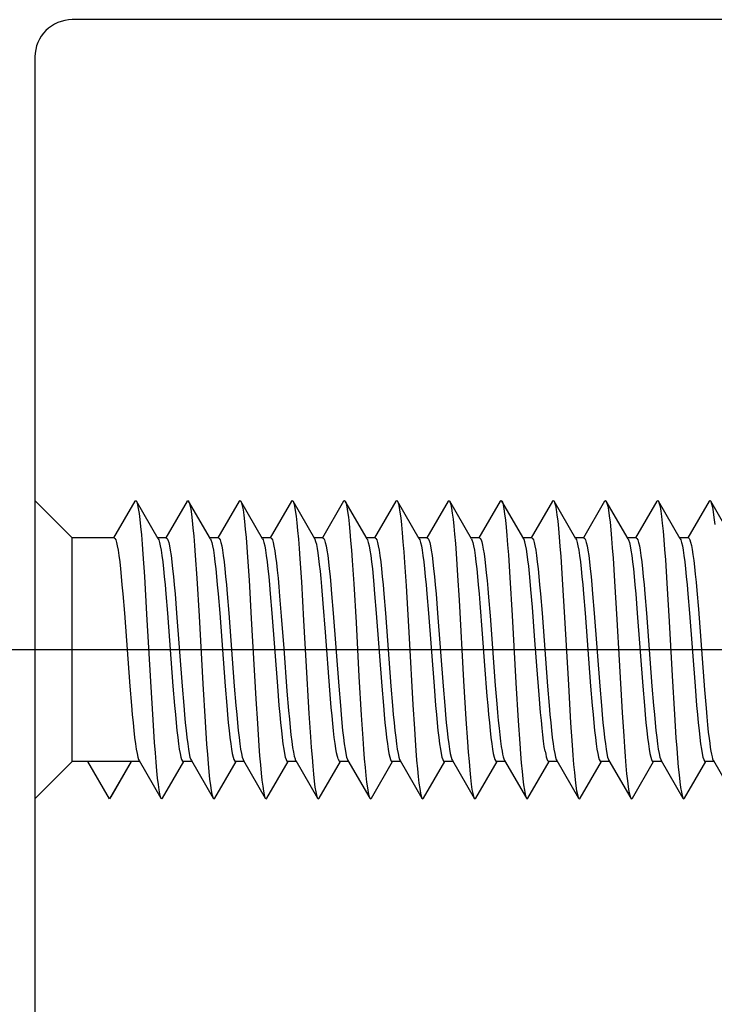
# Model space of a CAD drawing. Units: millimetres. Extents: x 0 to 841, y 0 to 594.
# Drawn here: x 91 to 100, y 160 to 174 of the extents above; entities that cross this region are included whole.
import ezdxf

# ---------------------------------------------------------------- set-up
doc = ezdxf.new("R2010")
doc.units = ezdxf.units.MM
doc.header["$LTSCALE"] = 46.255
doc.linetypes.add('CENTER', pattern=[0.6, 0.375, -0.075, 0.075, -0.075])
doc.layers.get('0').update_dxf_attribs({"linetype": 'CONTINUOUS'})
doc.layers.add('002_PRT_ALL_AXES', color=7, linetype='CONTINUOUS')

msp = doc.modelspace()

# ---------------------------------------------------------------- linework, layer by layer
at = {"color": 7, "linetype": 'CONTINUOUS'}
for p, q in [((106.906, 173.505), (91.406, 173.505)), ((90.906, 173.005), (90.906, 147.055)), ((91.406, 166.555), (90.906, 167.055)), ((92.245, 167.045), (91.96, 166.555)), ((92.245, 167.045), (92.252, 167.053)), ((92.252, 167.053), (92.262, 167.052)), ((92.262, 167.052), (92.267, 167.045)), ((92.559, 166.542), (92.267, 167.045)), ((92.267, 167.045), (92.272, 167.034)), ((92.272, 167.034), (92.282, 166.999)), ((92.282, 166.999), (92.292, 166.949)), ((92.292, 166.949), (92.303, 166.883)), ((92.945, 167.045), (92.66, 166.555)), ((92.945, 167.045), (92.953, 167.054)), ((92.953, 167.054), (92.963, 167.05)), ((92.963, 167.05), (92.967, 167.045)), ((93.259, 166.542), (92.967, 167.045)), ((92.967, 167.045), (92.974, 167.03)), ((92.974, 167.03), (92.984, 166.993)), ((92.984, 166.993), (92.994, 166.94)), ((92.994, 166.94), (93.004, 166.871)), ((93.645, 167.045), (93.36, 166.555)), ((93.645, 167.045), (93.655, 167.054)), ((93.655, 167.054), (93.665, 167.048)), ((93.665, 167.048), (93.667, 167.045)), ((93.667, 167.045), (93.675, 167.025)), ((93.959, 166.542), (93.667, 167.045)), ((93.675, 167.025), (93.685, 166.985)), ((93.685, 166.985), (93.696, 166.93)), ((93.696, 166.93), (93.706, 166.859)), ((94.345, 167.045), (94.06, 166.555)), ((94.345, 167.045), (94.356, 167.055)), ((94.356, 167.055), (94.367, 167.045)), ((94.367, 167.045), (94.377, 167.02)), ((94.659, 166.542), (94.367, 167.045)), ((94.377, 167.02), (94.387, 166.978)), ((94.387, 166.978), (94.397, 166.92)), ((95.045, 167.045), (94.76, 166.555)), ((95.045, 167.045), (95.048, 167.049)), ((95.048, 167.049), (95.058, 167.054)), ((95.058, 167.054), (95.067, 167.045)), ((95.359, 166.542), (95.067, 167.045)), ((95.067, 167.045), (95.068, 167.043)), ((95.068, 167.043), (95.078, 167.014)), ((95.078, 167.014), (95.089, 166.97)), ((95.089, 166.97), (95.099, 166.91)), ((95.745, 167.045), (95.46, 166.555)), ((95.745, 167.045), (95.749, 167.051)), ((95.749, 167.051), (95.76, 167.054)), ((95.76, 167.054), (95.767, 167.045)), ((95.767, 167.045), (95.77, 167.039)), ((96.059, 166.542), (95.767, 167.045)), ((95.77, 167.039), (95.78, 167.009)), ((95.78, 167.009), (95.79, 166.962)), ((95.79, 166.962), (95.8, 166.899)), ((96.445, 167.045), (96.16, 166.555)), ((96.445, 167.045), (96.451, 167.053)), ((96.451, 167.053), (96.461, 167.052)), ((96.461, 167.052), (96.467, 167.045)), ((96.467, 167.045), (96.471, 167.036)), ((96.759, 166.542), (96.467, 167.045)), ((96.471, 167.036), (96.482, 167.002)), ((96.482, 167.002), (96.492, 166.953)), ((96.492, 166.953), (96.502, 166.888)), ((97.145, 167.045), (96.86, 166.555)), ((97.145, 167.045), (97.153, 167.054)), ((97.153, 167.054), (97.163, 167.051)), ((97.163, 167.051), (97.167, 167.045)), ((97.167, 167.045), (97.173, 167.032)), ((97.459, 166.542), (97.167, 167.045)), ((97.173, 167.032), (97.183, 166.996)), ((97.183, 166.996), (97.193, 166.944)), ((97.193, 166.944), (97.203, 166.876)), ((97.845, 167.045), (97.56, 166.555)), ((97.845, 167.045), (97.854, 167.054)), ((97.854, 167.054), (97.864, 167.049)), ((97.864, 167.049), (97.867, 167.045)), ((98.159, 166.542), (97.867, 167.045)), ((97.867, 167.045), (97.874, 167.027)), ((97.874, 167.027), (97.885, 166.989)), ((97.885, 166.989), (97.895, 166.934)), ((97.895, 166.934), (97.905, 166.864)), ((98.545, 167.045), (98.26, 166.555)), ((98.545, 167.045), (98.556, 167.055)), ((98.556, 167.055), (98.567, 167.045)), ((98.859, 166.542), (98.567, 167.045)), ((98.567, 167.045), (98.576, 167.022)), ((98.576, 167.022), (98.586, 166.981)), ((98.586, 166.981), (98.596, 166.924)), ((99.245, 167.045), (98.96, 166.555)), ((99.245, 167.045), (99.247, 167.048)), ((99.247, 167.048), (99.257, 167.054)), ((99.257, 167.054), (99.267, 167.045)), ((99.559, 166.542), (99.267, 167.045)), ((99.267, 167.045), (99.278, 167.017)), ((99.278, 167.017), (99.288, 166.973)), ((99.288, 166.973), (99.298, 166.914)), ((99.945, 167.045), (99.66, 166.555)), ((99.945, 167.045), (99.949, 167.05)), ((99.949, 167.05), (99.959, 167.054)), ((99.959, 167.054), (99.967, 167.045)), ((100.259, 166.542), (99.967, 167.045)), ((99.967, 167.045), (99.969, 167.041)), ((99.969, 167.041), (99.979, 167.011)), ((99.979, 167.011), (99.989, 166.965)), ((99.989, 166.965), (100, 166.904)), ((92.303, 166.883), (92.313, 166.801)), ((92.313, 166.801), (92.323, 166.705)), ((93.004, 166.871), (93.014, 166.787)), ((93.706, 166.859), (93.716, 166.773)), ((94.397, 166.92), (94.407, 166.846)), ((94.407, 166.846), (94.417, 166.758)), ((95.099, 166.91), (95.109, 166.834)), ((95.109, 166.834), (95.119, 166.743)), ((95.8, 166.899), (95.81, 166.821)), ((95.81, 166.821), (95.821, 166.728)), ((96.502, 166.888), (96.512, 166.807)), ((96.512, 166.807), (96.522, 166.712)), ((97.203, 166.876), (97.214, 166.793)), ((97.905, 166.864), (97.915, 166.779)), ((98.596, 166.924), (98.607, 166.852)), ((98.607, 166.852), (98.617, 166.764)), ((99.298, 166.914), (99.308, 166.839)), ((99.308, 166.839), (99.318, 166.75)), ((100, 166.904), (100.01, 166.826)), ((100.01, 166.826), (100.02, 166.734)), ((92.323, 166.705), (92.333, 166.595)), ((93.014, 166.787), (93.024, 166.689)), ((93.024, 166.689), (93.035, 166.577)), ((93.716, 166.773), (93.726, 166.672)), ((93.726, 166.672), (93.736, 166.558)), ((94.417, 166.758), (94.428, 166.655)), ((95.119, 166.743), (95.129, 166.638)), ((95.821, 166.728), (95.831, 166.621)), ((96.522, 166.712), (96.532, 166.603)), ((97.214, 166.793), (97.224, 166.696)), ((97.224, 166.696), (97.234, 166.585)), ((97.915, 166.779), (97.925, 166.679)), ((97.925, 166.679), (97.936, 166.566)), ((98.617, 166.764), (98.627, 166.663)), ((99.318, 166.75), (99.328, 166.646)), ((91.406, 163.555), (91.406, 166.555)), ((91.967, 166.555), (91.406, 166.555)), ((91.967, 166.555), (91.978, 166.548)), ((91.978, 166.548), (91.989, 166.527)), ((92.333, 166.595), (92.343, 166.472)), ((92.667, 166.555), (92.552, 166.555)), ((92.559, 166.542), (92.566, 166.527)), ((92.667, 166.555), (92.678, 166.548)), ((92.678, 166.548), (92.689, 166.527)), ((93.035, 166.577), (93.045, 166.452)), ((93.367, 166.555), (93.252, 166.555)), ((93.259, 166.542), (93.266, 166.527)), ((93.367, 166.555), (93.378, 166.548)), ((93.378, 166.548), (93.389, 166.527)), ((93.736, 166.558), (93.746, 166.432)), ((94.067, 166.555), (93.952, 166.555)), ((93.959, 166.542), (93.966, 166.527)), ((94.067, 166.555), (94.078, 166.547)), ((94.078, 166.547), (94.089, 166.526)), ((94.428, 166.655), (94.438, 166.539)), ((94.438, 166.539), (94.448, 166.411)), ((94.767, 166.555), (94.652, 166.555)), ((94.664, 166.532), (94.659, 166.542)), ((94.674, 166.503), (94.664, 166.532)), ((94.767, 166.555), (94.778, 166.548)), ((94.778, 166.548), (94.789, 166.527)), ((95.129, 166.638), (95.139, 166.52)), ((95.467, 166.555), (95.352, 166.555)), ((95.359, 166.542), (95.366, 166.527)), ((95.467, 166.555), (95.478, 166.548)), ((95.478, 166.548), (95.489, 166.527)), ((95.831, 166.621), (95.841, 166.501)), ((96.167, 166.555), (96.052, 166.555)), ((96.059, 166.542), (96.066, 166.527)), ((96.167, 166.555), (96.178, 166.548)), ((96.178, 166.548), (96.189, 166.527)), ((96.532, 166.603), (96.543, 166.481)), ((96.867, 166.555), (96.752, 166.555)), ((96.759, 166.542), (96.766, 166.527)), ((96.867, 166.555), (96.877, 166.548)), ((96.877, 166.548), (96.887, 166.53)), ((97.234, 166.585), (97.244, 166.461)), ((97.567, 166.555), (97.452, 166.555)), ((97.464, 166.531), (97.459, 166.542)), ((97.474, 166.501), (97.464, 166.531)), ((97.567, 166.555), (97.578, 166.548)), ((97.578, 166.548), (97.589, 166.527)), ((97.936, 166.566), (97.946, 166.441)), ((98.267, 166.555), (98.152, 166.555)), ((98.159, 166.542), (98.166, 166.527)), ((98.267, 166.555), (98.278, 166.548)), ((98.278, 166.548), (98.289, 166.527)), ((98.627, 166.663), (98.637, 166.548)), ((98.637, 166.548), (98.647, 166.42)), ((98.967, 166.555), (98.852, 166.555)), ((98.859, 166.542), (98.866, 166.527)), ((98.967, 166.555), (98.978, 166.548)), ((98.978, 166.548), (98.989, 166.527)), ((99.328, 166.646), (99.339, 166.529)), ((99.667, 166.555), (99.552, 166.555)), ((99.559, 166.542), (99.566, 166.527)), ((99.667, 166.555), (99.678, 166.548)), ((99.678, 166.548), (99.688, 166.529)), ((91.989, 166.527), (91.999, 166.494)), ((91.999, 166.494), (92.01, 166.447)), ((92.01, 166.447), (92.02, 166.388)), ((92.343, 166.472), (92.353, 166.338)), ((92.566, 166.527), (92.576, 166.494)), ((92.576, 166.494), (92.587, 166.447)), ((92.587, 166.447), (92.598, 166.388)), ((92.689, 166.527), (92.699, 166.494)), ((92.699, 166.494), (92.71, 166.447)), ((92.71, 166.447), (92.72, 166.388)), ((93.045, 166.452), (93.055, 166.316)), ((93.266, 166.527), (93.276, 166.494)), ((93.276, 166.494), (93.287, 166.447)), ((93.287, 166.447), (93.298, 166.388)), ((93.389, 166.527), (93.399, 166.494)), ((93.399, 166.494), (93.41, 166.447)), ((93.41, 166.447), (93.42, 166.388)), ((93.746, 166.432), (93.757, 166.294)), ((93.966, 166.527), (93.976, 166.494)), ((93.976, 166.494), (93.987, 166.447)), ((93.987, 166.447), (93.998, 166.388)), ((94.089, 166.526), (94.1, 166.491)), ((94.1, 166.491), (94.111, 166.442)), ((94.111, 166.442), (94.122, 166.38)), ((94.448, 166.411), (94.458, 166.272)), ((94.684, 166.464), (94.674, 166.503)), ((94.693, 166.413), (94.684, 166.464)), ((94.703, 166.352), (94.693, 166.413)), ((94.789, 166.527), (94.799, 166.494)), ((94.799, 166.494), (94.81, 166.447)), ((94.81, 166.447), (94.82, 166.388)), ((95.139, 166.52), (95.15, 166.39)), ((95.366, 166.527), (95.376, 166.494)), ((95.376, 166.494), (95.387, 166.447)), ((95.387, 166.447), (95.398, 166.388)), ((95.489, 166.527), (95.499, 166.494)), ((95.499, 166.494), (95.51, 166.447)), ((95.51, 166.447), (95.52, 166.388)), ((95.841, 166.501), (95.851, 166.369)), ((96.066, 166.527), (96.076, 166.494)), ((96.076, 166.494), (96.087, 166.447)), ((96.087, 166.447), (96.098, 166.388)), ((96.189, 166.527), (96.199, 166.494)), ((96.199, 166.494), (96.21, 166.447)), ((96.21, 166.447), (96.22, 166.388)), ((96.543, 166.481), (96.553, 166.347)), ((96.766, 166.527), (96.776, 166.494)), ((96.776, 166.494), (96.787, 166.447)), ((96.787, 166.447), (96.798, 166.388)), ((96.887, 166.53), (96.897, 166.5)), ((96.897, 166.5), (96.908, 166.458)), ((96.908, 166.458), (96.918, 166.404)), ((96.918, 166.404), (96.928, 166.34)), ((97.244, 166.461), (97.254, 166.326)), ((97.485, 166.459), (97.474, 166.501)), ((97.495, 166.404), (97.485, 166.459)), ((97.505, 166.338), (97.495, 166.404)), ((97.589, 166.527), (97.599, 166.494)), ((97.599, 166.494), (97.61, 166.447)), ((97.61, 166.447), (97.62, 166.388)), ((97.946, 166.441), (97.956, 166.304)), ((98.166, 166.527), (98.176, 166.494)), ((98.176, 166.494), (98.187, 166.447)), ((98.187, 166.447), (98.198, 166.388)), ((98.289, 166.527), (98.299, 166.494)), ((98.299, 166.494), (98.31, 166.447)), ((98.31, 166.447), (98.32, 166.388)), ((98.647, 166.42), (98.657, 166.281)), ((98.866, 166.527), (98.876, 166.494)), ((98.876, 166.494), (98.887, 166.447)), ((98.887, 166.447), (98.898, 166.388)), ((98.989, 166.527), (98.999, 166.494)), ((98.999, 166.494), (99.01, 166.447)), ((99.01, 166.447), (99.02, 166.388)), ((99.339, 166.529), (99.349, 166.399)), ((99.349, 166.399), (99.359, 166.259)), ((99.566, 166.527), (99.576, 166.494)), ((99.576, 166.494), (99.587, 166.447)), ((99.587, 166.447), (99.598, 166.388)), ((99.688, 166.529), (99.698, 166.498)), ((99.698, 166.498), (99.708, 166.454)), ((99.708, 166.454), (99.719, 166.398)), ((92.02, 166.388), (92.031, 166.316)), ((92.031, 166.316), (92.042, 166.234)), ((92.353, 166.338), (92.374, 166.038)), ((92.598, 166.388), (92.608, 166.316)), ((92.608, 166.316), (92.619, 166.234)), ((92.72, 166.388), (92.731, 166.316)), ((92.731, 166.316), (92.742, 166.234)), ((93.055, 166.316), (93.075, 166.013)), ((93.298, 166.388), (93.308, 166.316)), ((93.308, 166.316), (93.319, 166.234)), ((93.42, 166.388), (93.431, 166.316)), ((93.431, 166.316), (93.442, 166.234)), ((93.757, 166.294), (93.777, 165.988)), ((93.998, 166.388), (94.008, 166.316)), ((94.008, 166.316), (94.019, 166.234)), ((94.122, 166.38), (94.132, 166.305)), ((94.132, 166.305), (94.143, 166.219)), ((94.458, 166.272), (94.478, 165.963)), ((94.713, 166.28), (94.703, 166.352)), ((94.723, 166.198), (94.713, 166.28)), ((94.82, 166.388), (94.831, 166.316)), ((94.831, 166.316), (94.842, 166.234)), ((95.15, 166.39), (95.16, 166.249)), ((95.398, 166.388), (95.408, 166.316)), ((95.408, 166.316), (95.419, 166.234)), ((95.52, 166.388), (95.531, 166.316)), ((95.531, 166.316), (95.542, 166.234)), ((95.851, 166.369), (95.861, 166.226)), ((96.098, 166.388), (96.108, 166.316)), ((96.108, 166.316), (96.119, 166.234)), ((96.22, 166.388), (96.231, 166.316)), ((96.231, 166.316), (96.242, 166.234)), ((96.553, 166.347), (96.573, 166.049)), ((96.798, 166.388), (96.808, 166.316)), ((96.808, 166.316), (96.819, 166.234)), ((96.928, 166.34), (96.938, 166.265)), ((97.254, 166.326), (97.275, 166.024)), ((97.516, 166.261), (97.505, 166.338)), ((97.62, 166.388), (97.631, 166.316)), ((97.631, 166.316), (97.642, 166.234)), ((97.956, 166.304), (97.976, 165.999)), ((98.198, 166.388), (98.208, 166.316)), ((98.208, 166.316), (98.219, 166.234)), ((98.32, 166.388), (98.331, 166.316)), ((98.331, 166.316), (98.342, 166.234)), ((98.657, 166.281), (98.678, 165.974)), ((98.898, 166.388), (98.908, 166.316)), ((98.908, 166.316), (98.919, 166.234)), ((99.02, 166.388), (99.031, 166.316)), ((99.031, 166.316), (99.042, 166.234)), ((99.598, 166.388), (99.608, 166.316)), ((99.608, 166.316), (99.619, 166.234)), ((99.719, 166.398), (99.729, 166.331)), ((99.729, 166.331), (99.739, 166.253)), ((92.042, 166.234), (92.052, 166.14)), ((92.052, 166.14), (92.063, 166.037)), ((92.619, 166.234), (92.63, 166.14)), ((92.63, 166.14), (92.64, 166.037)), ((92.742, 166.234), (92.752, 166.14)), ((92.752, 166.14), (92.763, 166.037)), ((93.319, 166.234), (93.33, 166.14)), ((93.33, 166.14), (93.34, 166.037)), ((93.442, 166.234), (93.452, 166.14)), ((93.452, 166.14), (93.463, 166.037)), ((94.019, 166.234), (94.03, 166.14)), ((94.03, 166.14), (94.04, 166.037)), ((94.143, 166.219), (94.154, 166.121)), ((94.733, 166.106), (94.723, 166.198)), ((94.842, 166.234), (94.852, 166.14)), ((94.852, 166.14), (94.863, 166.037)), ((95.16, 166.249), (95.18, 165.938)), ((95.419, 166.234), (95.43, 166.14)), ((95.43, 166.14), (95.44, 166.037)), ((95.542, 166.234), (95.552, 166.14)), ((95.552, 166.14), (95.563, 166.037)), ((95.861, 166.226), (95.882, 165.912)), ((96.119, 166.234), (96.13, 166.14)), ((96.13, 166.14), (96.14, 166.037)), ((96.242, 166.234), (96.252, 166.14)), ((96.252, 166.14), (96.263, 166.037)), ((96.819, 166.234), (96.83, 166.14)), ((96.83, 166.14), (96.84, 166.037)), ((96.938, 166.265), (96.948, 166.18)), ((96.948, 166.18), (96.958, 166.086)), ((97.526, 166.173), (97.516, 166.261)), ((97.536, 166.077), (97.526, 166.173)), ((97.642, 166.234), (97.652, 166.14)), ((97.652, 166.14), (97.663, 166.037)), ((98.219, 166.234), (98.23, 166.14)), ((98.23, 166.14), (98.24, 166.037)), ((98.342, 166.234), (98.352, 166.14)), ((98.352, 166.14), (98.363, 166.037)), ((98.919, 166.234), (98.93, 166.14)), ((98.93, 166.14), (98.94, 166.037)), ((99.042, 166.234), (99.052, 166.14)), ((99.052, 166.14), (99.063, 166.037)), ((99.359, 166.259), (99.379, 165.949)), ((99.619, 166.234), (99.63, 166.14)), ((99.63, 166.14), (99.64, 166.037)), ((99.739, 166.253), (99.75, 166.164)), ((99.75, 166.164), (99.76, 166.067)), ((92.063, 166.037), (92.073, 165.925)), ((92.374, 166.038), (92.404, 165.531)), ((92.64, 166.037), (92.651, 165.925)), ((92.763, 166.037), (92.773, 165.925)), ((93.075, 166.013), (93.106, 165.503)), ((93.34, 166.037), (93.351, 165.925)), ((93.463, 166.037), (93.473, 165.925)), ((94.04, 166.037), (94.051, 165.925)), ((94.154, 166.121), (94.165, 166.013)), ((94.165, 166.013), (94.176, 165.897)), ((94.743, 166.008), (94.733, 166.106)), ((94.753, 165.902), (94.743, 166.008)), ((94.863, 166.037), (94.873, 165.925)), ((95.44, 166.037), (95.451, 165.925)), ((95.563, 166.037), (95.573, 165.925)), ((96.14, 166.037), (96.151, 165.925)), ((96.263, 166.037), (96.273, 165.925)), ((96.573, 166.049), (96.593, 165.717)), ((96.84, 166.037), (96.851, 165.925)), ((96.958, 166.086), (96.968, 165.984)), ((97.275, 166.024), (97.305, 165.515)), ((97.546, 165.973), (97.536, 166.077)), ((97.663, 166.037), (97.673, 165.925)), ((98.24, 166.037), (98.251, 165.925)), ((98.363, 166.037), (98.373, 165.925)), ((98.94, 166.037), (98.951, 165.925)), ((99.063, 166.037), (99.073, 165.925)), ((99.64, 166.037), (99.651, 165.925)), ((99.76, 166.067), (99.77, 165.961)), ((92.073, 165.925), (92.084, 165.805)), ((92.651, 165.925), (92.661, 165.805)), ((92.773, 165.925), (92.784, 165.805)), ((93.351, 165.925), (93.361, 165.805)), ((93.473, 165.925), (93.484, 165.805)), ((93.777, 165.988), (93.807, 165.475)), ((94.051, 165.925), (94.061, 165.805)), ((94.176, 165.897), (94.187, 165.772)), ((94.478, 165.963), (94.509, 165.448)), ((94.772, 165.672), (94.753, 165.902)), ((94.873, 165.925), (94.884, 165.805)), ((95.18, 165.938), (95.211, 165.42)), ((95.451, 165.925), (95.461, 165.805)), ((95.573, 165.925), (95.584, 165.805)), ((95.882, 165.912), (95.922, 165.211)), ((96.151, 165.925), (96.161, 165.805)), ((96.273, 165.925), (96.284, 165.805)), ((96.851, 165.925), (96.861, 165.805)), ((96.968, 165.984), (96.978, 165.874)), ((96.978, 165.874), (96.988, 165.758)), ((97.556, 165.863), (97.546, 165.973)), ((97.673, 165.925), (97.684, 165.805)), ((97.976, 165.999), (98.007, 165.488)), ((98.251, 165.925), (98.261, 165.805)), ((98.373, 165.925), (98.384, 165.805)), ((98.678, 165.974), (98.708, 165.46)), ((98.951, 165.925), (98.961, 165.805)), ((99.073, 165.925), (99.084, 165.805)), ((99.379, 165.949), (99.41, 165.432)), ((99.651, 165.925), (99.661, 165.805)), ((99.77, 165.961), (99.78, 165.847)), ((92.084, 165.805), (92.105, 165.545)), ((92.661, 165.805), (92.683, 165.545)), ((92.784, 165.805), (92.805, 165.545)), ((93.361, 165.805), (93.383, 165.545)), ((93.484, 165.805), (93.505, 165.545)), ((94.061, 165.805), (94.083, 165.545)), ((94.187, 165.772), (94.208, 165.503)), ((94.884, 165.805), (94.905, 165.545)), ((95.461, 165.805), (95.483, 165.545)), ((95.584, 165.805), (95.605, 165.545)), ((96.161, 165.805), (96.183, 165.545)), ((96.284, 165.805), (96.305, 165.545)), ((96.861, 165.805), (96.872, 165.678)), ((96.988, 165.758), (97.008, 165.508)), ((97.576, 165.626), (97.556, 165.863)), ((97.684, 165.805), (97.705, 165.545)), ((98.261, 165.805), (98.283, 165.545)), ((98.384, 165.805), (98.405, 165.545)), ((98.961, 165.805), (98.983, 165.545)), ((99.084, 165.805), (99.105, 165.545)), ((99.661, 165.805), (99.683, 165.545)), ((99.78, 165.847), (99.801, 165.599)), ((94.802, 165.291), (94.772, 165.672)), ((96.593, 165.717), (96.654, 164.638)), ((96.872, 165.678), (96.904, 165.268)), ((97.606, 165.239), (97.576, 165.626)), ((92.105, 165.545), (92.179, 164.564)), ((92.404, 165.531), (92.455, 164.626)), ((92.683, 165.545), (92.757, 164.564)), ((92.805, 165.545), (92.879, 164.564)), ((93.106, 165.503), (93.157, 164.598)), ((93.383, 165.545), (93.457, 164.564)), ((93.505, 165.545), (93.579, 164.564)), ((93.807, 165.475), (93.868, 164.396)), ((94.083, 165.545), (94.157, 164.564)), ((94.208, 165.503), (94.241, 165.071)), ((94.905, 165.545), (94.979, 164.564)), ((95.483, 165.545), (95.557, 164.564)), ((95.605, 165.545), (95.679, 164.564)), ((96.183, 165.545), (96.257, 164.564)), ((96.305, 165.545), (96.379, 164.564)), ((97.008, 165.508), (97.078, 164.576)), ((97.305, 165.515), (97.356, 164.61)), ((97.705, 165.545), (97.779, 164.564)), ((98.007, 165.488), (98.058, 164.583)), ((98.283, 165.545), (98.357, 164.564)), ((98.405, 165.545), (98.479, 164.564)), ((98.983, 165.545), (99.057, 164.564)), ((99.105, 165.545), (99.179, 164.564)), ((99.683, 165.545), (99.757, 164.564)), ((99.801, 165.599), (99.883, 164.518)), ((94.509, 165.448), (94.539, 164.903)), ((95.211, 165.42), (95.251, 164.694)), ((98.708, 165.46), (98.739, 164.915)), ((99.41, 165.432), (99.451, 164.706)), ((94.861, 164.513), (94.802, 165.291)), ((95.922, 165.211), (95.973, 164.316)), ((96.904, 165.268), (96.936, 164.841)), ((97.636, 164.837), (97.606, 165.239)), ((94.241, 165.071), (94.285, 164.5)), ((94.539, 164.903), (94.58, 164.201)), ((96.936, 164.841), (96.967, 164.431)), ((97.666, 164.447), (97.636, 164.837)), ((98.739, 164.915), (98.779, 164.212)), ((95.251, 164.694), (95.282, 164.175)), ((99.451, 164.706), (99.481, 164.186)), ((92.179, 164.564), (92.201, 164.305)), ((92.455, 164.626), (92.486, 164.114)), ((92.757, 164.564), (92.778, 164.305)), ((92.879, 164.564), (92.901, 164.305)), ((93.157, 164.598), (93.187, 164.089)), ((93.457, 164.564), (93.478, 164.305)), ((93.579, 164.564), (93.601, 164.305)), ((94.157, 164.564), (94.178, 164.305)), ((94.979, 164.564), (95.001, 164.305)), ((95.557, 164.564), (95.578, 164.305)), ((95.679, 164.564), (95.701, 164.305)), ((96.257, 164.564), (96.278, 164.305)), ((96.379, 164.564), (96.401, 164.305)), ((96.654, 164.638), (96.685, 164.125)), ((97.078, 164.576), (97.099, 164.329)), ((97.356, 164.61), (97.386, 164.1)), ((97.779, 164.564), (97.801, 164.305)), ((98.058, 164.583), (98.088, 164.075)), ((98.357, 164.564), (98.378, 164.305)), ((98.479, 164.564), (98.501, 164.305)), ((99.057, 164.564), (99.078, 164.305)), ((99.179, 164.564), (99.201, 164.305)), ((99.757, 164.564), (99.778, 164.305)), ((94.285, 164.5), (94.306, 164.24)), ((94.88, 164.278), (94.861, 164.513)), ((96.967, 164.431), (96.978, 164.305)), ((97.686, 164.213), (97.666, 164.447)), ((99.883, 164.518), (99.904, 164.27)), ((92.201, 164.305), (92.211, 164.184)), ((92.778, 164.305), (92.789, 164.184)), ((92.901, 164.305), (92.911, 164.184)), ((93.478, 164.305), (93.489, 164.184)), ((93.601, 164.305), (93.611, 164.184)), ((93.868, 164.396), (93.889, 164.064)), ((94.178, 164.305), (94.189, 164.184)), ((95.001, 164.305), (95.011, 164.184)), ((95.578, 164.305), (95.589, 164.184)), ((95.701, 164.305), (95.711, 164.184)), ((95.973, 164.316), (95.993, 163.991)), ((96.278, 164.305), (96.289, 164.184)), ((96.401, 164.305), (96.411, 164.184)), ((96.978, 164.305), (96.989, 164.184)), ((97.099, 164.329), (97.109, 164.214)), ((97.801, 164.305), (97.811, 164.184)), ((98.378, 164.305), (98.389, 164.184)), ((98.501, 164.305), (98.511, 164.184)), ((99.078, 164.305), (99.089, 164.184)), ((99.201, 164.305), (99.211, 164.184)), ((99.778, 164.305), (99.789, 164.184)), ((92.211, 164.184), (92.222, 164.072)), ((92.789, 164.184), (92.799, 164.072)), ((92.911, 164.184), (92.922, 164.072)), ((93.489, 164.184), (93.499, 164.072)), ((93.611, 164.184), (93.622, 164.072)), ((94.189, 164.184), (94.199, 164.072)), ((94.306, 164.24), (94.317, 164.122)), ((94.58, 164.201), (94.6, 163.887)), ((94.89, 164.167), (94.88, 164.278)), ((94.9, 164.063), (94.89, 164.167)), ((95.011, 164.184), (95.022, 164.072)), ((95.282, 164.175), (95.302, 163.864)), ((95.589, 164.184), (95.599, 164.072)), ((95.711, 164.184), (95.722, 164.072)), ((96.289, 164.184), (96.299, 164.072)), ((96.411, 164.184), (96.422, 164.072)), ((96.989, 164.184), (96.999, 164.072)), ((97.109, 164.214), (97.119, 164.105)), ((97.696, 164.105), (97.686, 164.213)), ((97.811, 164.184), (97.822, 164.072)), ((98.389, 164.184), (98.399, 164.072)), ((98.511, 164.184), (98.522, 164.072)), ((98.779, 164.212), (98.8, 163.897)), ((99.089, 164.184), (99.099, 164.072)), ((99.211, 164.184), (99.222, 164.072)), ((99.481, 164.186), (99.501, 163.874)), ((99.789, 164.184), (99.799, 164.072)), ((99.904, 164.27), (99.914, 164.155)), ((99.914, 164.155), (99.924, 164.049)), ((92.222, 164.072), (92.232, 163.969)), ((92.486, 164.114), (92.506, 163.809)), ((92.799, 164.072), (92.81, 163.969)), ((92.922, 164.072), (92.932, 163.969)), ((93.187, 164.089), (93.207, 163.787)), ((93.499, 164.072), (93.51, 163.969)), ((93.622, 164.072), (93.632, 163.969)), ((93.889, 164.064), (93.909, 163.765)), ((94.199, 164.072), (94.21, 163.969)), ((94.317, 164.122), (94.328, 164.012)), ((94.91, 163.966), (94.9, 164.063)), ((95.022, 164.072), (95.032, 163.969)), ((95.599, 164.072), (95.61, 163.969)), ((95.722, 164.072), (95.732, 163.969)), ((96.299, 164.072), (96.31, 163.969)), ((96.422, 164.072), (96.432, 163.969)), ((96.685, 164.125), (96.705, 163.819)), ((96.999, 164.072), (97.01, 163.969)), ((97.119, 164.105), (97.129, 164.004)), ((97.386, 164.1), (97.407, 163.797)), ((97.706, 164.004), (97.696, 164.105)), ((97.822, 164.072), (97.832, 163.969)), ((98.088, 164.075), (98.108, 163.775)), ((98.399, 164.072), (98.41, 163.969)), ((98.522, 164.072), (98.532, 163.969)), ((99.099, 164.072), (99.11, 163.969)), ((99.222, 164.072), (99.232, 163.969)), ((99.799, 164.072), (99.81, 163.969)), ((99.924, 164.049), (99.934, 163.95)), ((92.232, 163.969), (92.243, 163.875)), ((92.81, 163.969), (92.82, 163.875)), ((92.932, 163.969), (92.943, 163.875)), ((93.51, 163.969), (93.52, 163.875)), ((93.632, 163.969), (93.643, 163.875)), ((94.21, 163.969), (94.22, 163.875)), ((94.328, 164.012), (94.339, 163.912)), ((94.339, 163.912), (94.35, 163.823)), ((94.92, 163.877), (94.91, 163.966)), ((95.032, 163.969), (95.043, 163.875)), ((95.61, 163.969), (95.62, 163.875)), ((95.732, 163.969), (95.743, 163.875)), ((95.993, 163.991), (96.004, 163.841)), ((96.31, 163.969), (96.32, 163.875)), ((96.432, 163.969), (96.443, 163.875)), ((97.01, 163.969), (97.02, 163.875)), ((97.129, 164.004), (97.139, 163.912)), ((97.139, 163.912), (97.149, 163.829)), ((97.716, 163.911), (97.706, 164.004)), ((97.726, 163.829), (97.716, 163.911)), ((97.832, 163.969), (97.843, 163.875)), ((98.41, 163.969), (98.42, 163.875)), ((98.532, 163.969), (98.543, 163.875)), ((98.8, 163.897), (98.81, 163.753)), ((99.11, 163.969), (99.12, 163.875)), ((99.232, 163.969), (99.243, 163.875)), ((99.81, 163.969), (99.82, 163.875)), ((99.934, 163.95), (99.945, 163.862)), ((92.243, 163.875), (92.254, 163.793)), ((92.254, 163.793), (92.264, 163.721)), ((92.506, 163.809), (92.516, 163.672)), ((92.82, 163.875), (92.831, 163.793)), ((92.831, 163.793), (92.842, 163.721)), ((92.943, 163.875), (92.954, 163.793)), ((92.954, 163.793), (92.964, 163.721)), ((93.207, 163.787), (93.218, 163.651)), ((93.52, 163.875), (93.531, 163.793)), ((93.531, 163.793), (93.542, 163.721)), ((93.643, 163.875), (93.654, 163.793)), ((93.654, 163.793), (93.664, 163.721)), ((93.909, 163.765), (93.919, 163.631)), ((94.22, 163.875), (94.231, 163.793)), ((94.231, 163.793), (94.242, 163.721)), ((94.35, 163.823), (94.361, 163.745)), ((94.6, 163.887), (94.611, 163.744)), ((94.93, 163.797), (94.92, 163.877)), ((94.941, 163.728), (94.93, 163.797)), ((95.043, 163.875), (95.054, 163.793)), ((95.054, 163.793), (95.064, 163.721)), ((95.302, 163.864), (95.312, 163.722)), ((95.62, 163.875), (95.631, 163.793)), ((95.631, 163.793), (95.642, 163.721)), ((95.743, 163.875), (95.754, 163.793)), ((95.754, 163.793), (95.764, 163.721)), ((96.004, 163.841), (96.014, 163.701)), ((96.32, 163.875), (96.331, 163.793)), ((96.331, 163.793), (96.342, 163.721)), ((96.443, 163.875), (96.454, 163.793)), ((96.454, 163.793), (96.464, 163.721)), ((96.705, 163.819), (96.715, 163.681)), ((97.02, 163.875), (97.031, 163.793)), ((97.031, 163.793), (97.042, 163.721)), ((97.149, 163.829), (97.159, 163.756)), ((97.407, 163.797), (97.417, 163.66)), ((97.736, 163.756), (97.726, 163.829)), ((97.843, 163.875), (97.854, 163.793)), ((97.854, 163.793), (97.864, 163.721)), ((98.108, 163.775), (98.119, 163.64)), ((98.42, 163.875), (98.431, 163.793)), ((98.431, 163.793), (98.442, 163.721)), ((98.543, 163.875), (98.554, 163.793)), ((98.554, 163.793), (98.564, 163.721)), ((99.12, 163.875), (99.131, 163.793)), ((99.131, 163.793), (99.142, 163.721)), ((99.243, 163.875), (99.254, 163.793)), ((99.254, 163.793), (99.264, 163.721)), ((99.501, 163.874), (99.512, 163.732)), ((99.82, 163.875), (99.831, 163.793)), ((99.831, 163.793), (99.842, 163.721)), ((99.945, 163.862), (99.953, 163.799)), ((99.953, 163.799), (99.961, 163.743)), ((92.264, 163.721), (92.275, 163.662)), ((92.275, 163.662), (92.285, 163.615)), ((92.516, 163.672), (92.526, 163.546)), ((92.842, 163.721), (92.852, 163.662)), ((92.852, 163.662), (92.863, 163.615)), ((92.964, 163.721), (92.975, 163.662)), ((92.975, 163.662), (92.985, 163.615)), ((93.218, 163.651), (93.228, 163.527)), ((93.542, 163.721), (93.552, 163.662)), ((93.552, 163.662), (93.563, 163.615)), ((93.664, 163.721), (93.675, 163.662)), ((93.675, 163.662), (93.685, 163.615)), ((93.919, 163.631), (93.929, 163.509)), ((94.242, 163.721), (94.252, 163.662)), ((94.252, 163.662), (94.263, 163.615)), ((94.361, 163.745), (94.371, 163.68)), ((94.371, 163.68), (94.382, 163.628)), ((94.382, 163.628), (94.393, 163.59)), ((94.611, 163.744), (94.621, 163.611)), ((94.951, 163.67), (94.941, 163.728)), ((94.961, 163.624), (94.951, 163.67)), ((95.064, 163.721), (95.075, 163.662)), ((95.075, 163.662), (95.085, 163.615)), ((95.312, 163.722), (95.322, 163.592)), ((95.642, 163.721), (95.652, 163.662)), ((95.652, 163.662), (95.663, 163.615)), ((95.764, 163.721), (95.775, 163.662)), ((95.775, 163.662), (95.785, 163.615)), ((96.014, 163.701), (96.024, 163.573)), ((96.342, 163.721), (96.352, 163.662)), ((96.352, 163.662), (96.363, 163.615)), ((96.464, 163.721), (96.475, 163.662)), ((96.475, 163.662), (96.485, 163.615)), ((96.715, 163.681), (96.726, 163.554)), ((97.042, 163.721), (97.052, 163.662)), ((97.052, 163.662), (97.063, 163.615)), ((97.159, 163.756), (97.169, 163.694)), ((97.169, 163.694), (97.177, 163.652)), ((97.177, 163.652), (97.185, 163.617)), ((97.417, 163.66), (97.427, 163.535)), ((97.746, 163.694), (97.736, 163.756)), ((97.746, 163.694), (97.754, 163.652)), ((97.754, 163.652), (97.762, 163.617)), ((97.864, 163.721), (97.875, 163.662)), ((97.875, 163.662), (97.885, 163.615)), ((98.119, 163.64), (98.129, 163.517)), ((98.442, 163.721), (98.452, 163.662)), ((98.452, 163.662), (98.463, 163.615)), ((98.564, 163.721), (98.575, 163.662)), ((98.575, 163.662), (98.585, 163.615)), ((98.81, 163.753), (98.82, 163.62)), ((99.142, 163.721), (99.152, 163.662)), ((99.152, 163.662), (99.163, 163.615)), ((99.264, 163.721), (99.275, 163.662)), ((99.275, 163.662), (99.285, 163.615)), ((99.512, 163.732), (99.522, 163.6)), ((99.842, 163.721), (99.852, 163.662)), ((99.852, 163.662), (99.863, 163.615)), ((99.961, 163.743), (99.969, 163.694)), ((99.969, 163.694), (99.977, 163.652)), ((99.977, 163.652), (99.985, 163.617)), ((91.406, 163.555), (90.906, 163.055)), ((92.31, 163.555), (91.406, 163.555)), ((91.906, 163.055), (91.617, 163.555)), ((92.195, 163.555), (91.906, 163.055)), ((91.926, 163.079), (92.202, 163.555)), ((92.285, 163.615), (92.296, 163.582)), ((92.296, 163.582), (92.303, 163.567)), ((92.303, 163.567), (92.595, 163.064)), ((92.526, 163.546), (92.536, 163.432)), ((92.617, 163.064), (92.902, 163.555)), ((92.863, 163.615), (92.873, 163.582)), ((92.873, 163.582), (92.884, 163.561)), ((92.884, 163.561), (92.895, 163.555)), ((93.01, 163.555), (92.895, 163.555)), ((92.985, 163.615), (92.996, 163.582)), ((92.996, 163.582), (93.003, 163.567)), ((93.003, 163.567), (93.295, 163.064)), ((93.228, 163.527), (93.238, 163.416)), ((93.317, 163.064), (93.602, 163.555)), ((93.563, 163.615), (93.573, 163.582)), ((93.573, 163.582), (93.584, 163.561)), ((93.584, 163.561), (93.595, 163.555)), ((93.71, 163.555), (93.595, 163.555)), ((93.685, 163.615), (93.696, 163.582)), ((93.696, 163.582), (93.703, 163.567)), ((93.703, 163.567), (93.995, 163.064)), ((93.929, 163.509), (93.94, 163.4)), ((94.017, 163.064), (94.302, 163.555)), ((94.263, 163.615), (94.273, 163.582)), ((94.273, 163.582), (94.284, 163.561)), ((94.284, 163.561), (94.295, 163.555)), ((94.41, 163.555), (94.295, 163.555)), ((94.393, 163.59), (94.397, 163.579)), ((94.397, 163.579), (94.401, 163.57)), ((94.401, 163.57), (94.403, 163.567)), ((94.403, 163.567), (94.695, 163.064)), ((94.621, 163.611), (94.631, 163.491)), ((94.717, 163.064), (95.002, 163.555)), ((94.97, 163.59), (94.961, 163.624)), ((94.97, 163.59), (94.975, 163.579)), ((94.975, 163.579), (94.979, 163.57)), ((94.979, 163.57), (94.983, 163.563)), ((94.983, 163.563), (94.987, 163.559)), ((94.987, 163.559), (94.991, 163.556)), ((94.991, 163.556), (94.995, 163.555)), ((95.11, 163.555), (94.995, 163.555)), ((95.085, 163.615), (95.096, 163.582)), ((95.096, 163.582), (95.103, 163.567)), ((95.103, 163.567), (95.395, 163.064)), ((95.322, 163.592), (95.333, 163.474)), ((95.417, 163.064), (95.702, 163.555)), ((95.663, 163.615), (95.673, 163.582)), ((95.673, 163.582), (95.684, 163.561)), ((95.684, 163.561), (95.695, 163.555)), ((95.81, 163.555), (95.695, 163.555)), ((95.785, 163.615), (95.796, 163.582)), ((95.796, 163.582), (95.803, 163.567)), ((95.803, 163.567), (96.095, 163.064)), ((96.024, 163.573), (96.034, 163.456)), ((96.117, 163.064), (96.402, 163.555)), ((96.363, 163.615), (96.373, 163.582)), ((96.373, 163.582), (96.384, 163.561)), ((96.384, 163.561), (96.395, 163.555)), ((96.51, 163.555), (96.395, 163.555)), ((96.485, 163.615), (96.496, 163.582)), ((96.496, 163.582), (96.503, 163.567)), ((96.503, 163.567), (96.795, 163.064)), ((96.726, 163.554), (96.736, 163.44)), ((96.817, 163.064), (97.102, 163.555)), ((97.063, 163.615), (97.073, 163.582)), ((97.073, 163.582), (97.084, 163.561)), ((97.084, 163.561), (97.095, 163.555)), ((97.21, 163.555), (97.095, 163.555)), ((97.185, 163.617), (97.193, 163.59)), ((97.193, 163.59), (97.201, 163.57)), ((97.201, 163.57), (97.203, 163.567)), ((97.203, 163.567), (97.495, 163.064)), ((97.427, 163.535), (97.437, 163.423)), ((97.517, 163.064), (97.802, 163.555)), ((97.762, 163.617), (97.77, 163.59)), ((97.77, 163.59), (97.779, 163.57)), ((97.779, 163.57), (97.787, 163.559)), ((97.787, 163.559), (97.795, 163.555)), ((97.91, 163.555), (97.795, 163.555)), ((97.885, 163.615), (97.896, 163.582)), ((97.896, 163.582), (97.903, 163.567)), ((97.903, 163.567), (98.195, 163.064)), ((98.129, 163.517), (98.139, 163.407)), ((98.217, 163.064), (98.502, 163.555)), ((98.463, 163.615), (98.473, 163.582)), ((98.473, 163.582), (98.484, 163.561)), ((98.484, 163.561), (98.495, 163.555)), ((98.61, 163.555), (98.495, 163.555)), ((98.585, 163.615), (98.596, 163.582)), ((98.596, 163.582), (98.603, 163.567)), ((98.603, 163.567), (98.895, 163.064)), ((98.82, 163.62), (98.83, 163.499)), ((98.83, 163.499), (98.84, 163.391)), ((98.917, 163.064), (99.202, 163.555)), ((99.163, 163.615), (99.173, 163.582)), ((99.173, 163.582), (99.184, 163.561)), ((99.184, 163.561), (99.195, 163.555)), ((99.31, 163.555), (99.195, 163.555)), ((99.285, 163.615), (99.296, 163.582)), ((99.296, 163.582), (99.303, 163.567)), ((99.303, 163.567), (99.595, 163.064)), ((99.522, 163.6), (99.532, 163.481)), ((99.617, 163.064), (99.902, 163.555)), ((99.863, 163.615), (99.873, 163.582)), ((99.873, 163.582), (99.884, 163.561)), ((99.884, 163.561), (99.895, 163.555)), ((100.01, 163.555), (99.895, 163.555)), ((99.985, 163.617), (99.993, 163.59)), ((99.993, 163.59), (100.001, 163.57)), ((100.001, 163.57), (100.003, 163.567)), ((100.003, 163.567), (100.295, 163.064)), ((92.536, 163.432), (92.547, 163.332)), ((93.238, 163.416), (93.248, 163.318)), ((93.94, 163.4), (93.95, 163.304)), ((94.631, 163.491), (94.641, 163.384)), ((94.641, 163.384), (94.651, 163.291)), ((95.333, 163.474), (95.343, 163.369)), ((95.343, 163.369), (95.353, 163.278)), ((96.034, 163.456), (96.044, 163.354)), ((96.736, 163.44), (96.746, 163.339)), ((97.437, 163.423), (97.447, 163.324)), ((98.139, 163.407), (98.149, 163.31)), ((98.84, 163.391), (98.851, 163.297)), ((99.532, 163.481), (99.542, 163.375)), ((99.542, 163.375), (99.552, 163.283)), ((92.547, 163.332), (92.557, 163.247)), ((92.557, 163.247), (92.567, 163.176)), ((93.248, 163.318), (93.258, 163.235)), ((93.258, 163.235), (93.268, 163.167)), ((93.95, 163.304), (93.96, 163.223)), ((94.651, 163.291), (94.661, 163.212)), ((95.353, 163.278), (95.363, 163.201)), ((96.044, 163.354), (96.054, 163.265)), ((96.054, 163.265), (96.065, 163.191)), ((96.746, 163.339), (96.756, 163.252)), ((96.756, 163.252), (96.766, 163.181)), ((97.447, 163.324), (97.458, 163.24)), ((97.458, 163.24), (97.468, 163.171)), ((98.149, 163.31), (98.159, 163.228)), ((98.851, 163.297), (98.861, 163.217)), ((99.552, 163.283), (99.562, 163.206)), ((92.567, 163.176), (92.577, 163.122)), ((92.577, 163.122), (92.587, 163.083)), ((93.268, 163.167), (93.279, 163.115)), ((93.279, 163.115), (93.289, 163.078)), ((93.96, 163.223), (93.97, 163.158)), ((93.97, 163.158), (93.98, 163.108)), ((93.98, 163.108), (93.99, 163.074)), ((94.661, 163.212), (94.672, 163.149)), ((94.672, 163.149), (94.682, 163.102)), ((94.682, 163.102), (94.692, 163.07)), ((95.363, 163.201), (95.373, 163.141)), ((95.373, 163.141), (95.383, 163.096)), ((96.065, 163.191), (96.075, 163.132)), ((96.075, 163.132), (96.085, 163.09)), ((96.766, 163.181), (96.776, 163.125)), ((96.776, 163.125), (96.787, 163.085)), ((97.468, 163.171), (97.478, 163.118)), ((97.478, 163.118), (97.488, 163.08)), ((98.159, 163.228), (98.169, 163.162)), ((98.169, 163.162), (98.18, 163.111)), ((98.18, 163.111), (98.19, 163.076)), ((98.861, 163.217), (98.871, 163.153)), ((98.871, 163.153), (98.881, 163.104)), ((98.881, 163.104), (98.891, 163.072)), ((99.562, 163.206), (99.573, 163.144)), ((99.573, 163.144), (99.583, 163.098)), ((99.583, 163.098), (99.593, 163.068)), ((92.587, 163.083), (92.595, 163.064)), ((92.595, 163.064), (92.597, 163.061)), ((92.597, 163.061), (92.608, 163.055)), ((92.608, 163.055), (92.617, 163.064)), ((93.289, 163.078), (93.295, 163.064)), ((93.295, 163.064), (93.299, 163.059)), ((93.299, 163.059), (93.309, 163.055)), ((93.309, 163.055), (93.317, 163.064)), ((93.99, 163.074), (93.995, 163.064)), ((93.995, 163.064), (94.001, 163.057)), ((94.001, 163.057), (94.011, 163.056)), ((94.011, 163.056), (94.017, 163.064)), ((94.692, 163.07), (94.695, 163.064)), ((94.695, 163.064), (94.702, 163.056)), ((94.702, 163.056), (94.712, 163.058)), ((94.712, 163.058), (94.717, 163.064)), ((95.383, 163.096), (95.394, 163.067)), ((95.394, 163.067), (95.395, 163.064)), ((95.395, 163.064), (95.404, 163.055)), ((95.404, 163.055), (95.414, 163.06)), ((95.414, 163.06), (95.417, 163.064)), ((96.085, 163.09), (96.095, 163.064)), ((96.095, 163.064), (96.105, 163.055)), ((96.105, 163.055), (96.115, 163.062)), ((96.115, 163.062), (96.117, 163.064)), ((96.787, 163.085), (96.795, 163.064)), ((96.795, 163.064), (96.797, 163.062)), ((96.797, 163.062), (96.807, 163.055)), ((96.807, 163.055), (96.817, 163.064)), ((97.488, 163.08), (97.495, 163.064)), ((97.495, 163.064), (97.498, 163.059)), ((97.498, 163.059), (97.508, 163.055)), ((97.508, 163.055), (97.517, 163.064)), ((98.19, 163.076), (98.195, 163.064)), ((98.195, 163.064), (98.2, 163.058)), ((98.2, 163.058), (98.21, 163.056)), ((98.21, 163.056), (98.217, 163.064)), ((98.891, 163.072), (98.895, 163.064)), ((98.895, 163.064), (98.901, 163.056)), ((98.901, 163.056), (98.912, 163.057)), ((98.912, 163.057), (98.917, 163.064)), ((99.593, 163.068), (99.595, 163.064)), ((99.595, 163.064), (99.603, 163.055)), ((99.603, 163.055), (99.613, 163.059)), ((99.613, 163.059), (99.617, 163.064))]:
    msp.add_line(p, q, dxfattribs=at)
msp.add_arc((91.406, 173.005), 0.5, 90, 180, dxfattribs=at)
at = {"layer": '002_PRT_ALL_AXES', "color": 2, "linetype": 'CENTER'}
msp.add_line((83.467, 165.055), (118.495, 165.055), dxfattribs=at)

doc.saveas('drawing.dxf')
